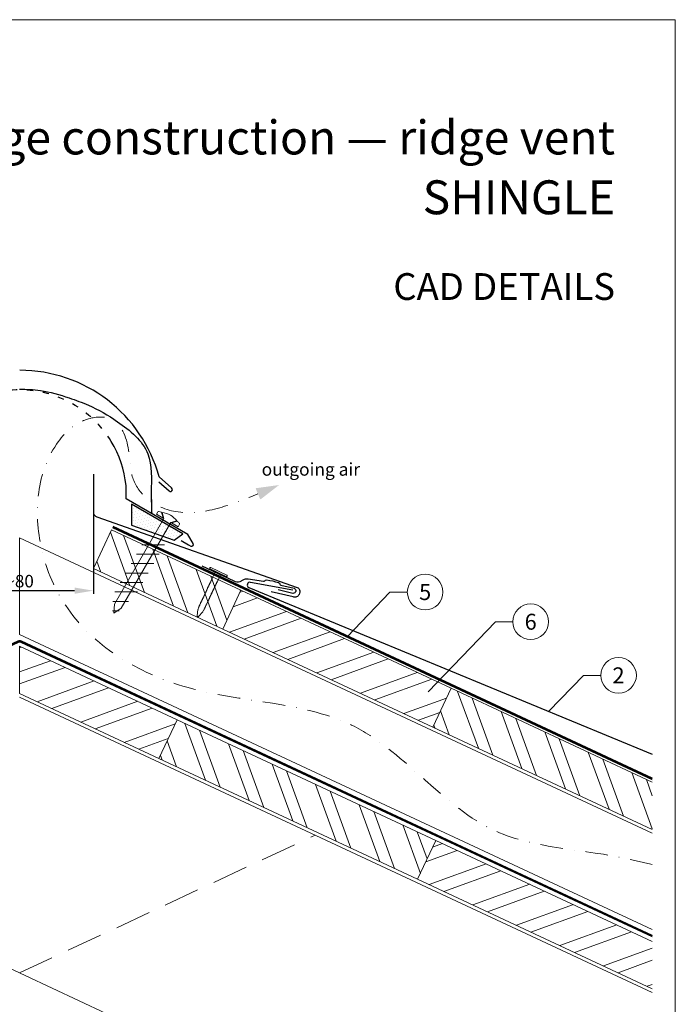
# Model space of a CAD drawing. Units: millimetres. Extents: x -19674 to 50359, y 0 to 4832.
# Drawn here: x 13393 to 13760, y 488 to 1039 of the extents above; entities that cross this region are included whole.
import ezdxf
from ezdxf.enums import TextEntityAlignment as Align

# ---------------------------------------------------------------- set-up
doc = ezdxf.new("R2010")
doc.units = ezdxf.units.MM
for name, pattern in [('ACDINTGL', [3, 2, -1]), ('GESTRICHELT', [0.75, 0.5, -0.25]), ('STRICHPUNKT', [25.4, 12.7, -6.35, 0, -6.35]), ('Trennlage', [30, 12, -18])]:
    doc.linetypes.add(name, pattern=pattern)
doc.layers.get('Defpoints').update_dxf_attribs({"lineweight": 5})
for name, color, linetype, lineweight, true_color in [('01_PREFA-Dachprodukt', 12, 'Continuous', 25, 0xe1000f), ('01_PREFA-Hafte', 11, 'Continuous', 25, 0xff7f7f), ('02_Befestigung', 11, 'Continuous', 15, 0xff7f7f), ('02_Nägel', 11, 'Continuous', 15, 0xff7f7f), ('04_Trennlage', 251, 'Continuous', 25, 0x505f69), ('04_Trennlage_Linie', 251, 'Continuous', 0, 0x505f69), ('04_Unterdach', 251, 'Continuous', 25, 0x505f69), ('04_Unterdach_Linie', 251, 'Continuous', 0, 0x505f69), ('06_Dichtung', 252, 'Continuous', 15, 0x8296a0), ('06_Holz', 252, 'Continuous', 15, 0x8296a0), ('06_Holzschfraffur', 254, 'Continuous', 13, 0xdce6eb), ('08_Bemassung', 251, 'Continuous', 5, 0x505f69), ('09_Luft', 252, 'Continuous', 5, 0x8296a0), ('10_Blattrahmen', 18, 'Continuous', 20, 0x000000), ('99_Text_1_DE', 12, 'Continuous', 25, 0xe1000f), ('99_Text_3_DE', 251, 'Continuous', 5, 0x505f69)]:
    doc.layers.add(name, color=color, linetype=linetype, lineweight=lineweight, true_color=true_color)
doc.layers.add('99_Text_2_DE', color=7, linetype='Continuous')
doc.styles.add('Arial', font='arial.ttf')
doc.styles.add('PREFA_Standard', font='arial.ttf', dxfattribs={"height": 20})
doc.styles.add('Romans', font='romans.shx', dxfattribs={"width": 0.8})
doc.dimstyles.new('Maschinenbau$0', dxfattribs={"dimscale": 5, "dimtxt": 1, "dimasz": 1, "dimexe": 0.5, "dimexo": 0, "dimgap": 0.25, "dimtad": 1, "dimtxsty": 'Romans', "dimcen": 1, "dimazin": 2, "dimtp": 0.01, "dimtm": 0.01, "dimtfac": 1, "dimtix": 1, "dimtmove": 2, "dimatfit": 3, "dimfxl": 1, "dimarcsym": 0})
pattern_1 = [(20, (1366.683, -925.653), (-6.515484, 17.901144), []), (20, (1374.822, -929.448), (-6.515484, 17.901144), [])]
pattern_2 = [(110, (1366.683, 2074.347), (-17.901144, -6.515484), []), (110, (1370.478, 2082.486), (-17.901144, -6.515484), [])]

# ---------------------------------------------------------------- blocks, each defined once
blk = doc.blocks.new('*D113')
at = {"layer": '08_Bemassung', "color": 0, "lineweight": -2, "ltscale": 20, "transparency": 16777216}
for p, q in [((13351.58, 763.84), (13351.58, 717.96)), ((13434.2, 763.84), (13434.2, 717.96)), ((13362.08, 719.71), (13423.7, 719.71))]:
    blk.add_line(p, q, dxfattribs=at)
at = {"layer": '08_Bemassung', "color": 0, "ltscale": 20, "transparency": 16777216}
for points in [[(13362.08, 721.46), (13362.08, 717.96), (13351.58, 719.71)], [(13423.7, 721.46), (13423.7, 717.96), (13434.2, 719.71)]]:
    blk.add_solid(points, dxfattribs=at)
at = {"layer": 'Defpoints', "color": 0, "ltscale": 20, "transparency": 16777216}
for p in [(13351.58, 763.84), (13434.2, 763.84), (13434.2, 719.71)]:
    blk.add_point(p, dxfattribs=at)
at = {"layer": '08_Bemassung', "color": 0, "ltscale": 20, "transparency": 16777216, "insert": (13392.89, 725.03), "char_height": 3.5, "attachment_point": 5, "style": 'Arial'}
blk.add_mtext('{\\H2x;~80}', dxfattribs=at)
blk = doc.blocks.new('A$C4BAB4951')
for p, q in [((-23.67, -0.01), (-23.67, 0.01)), ((-23.39, 0.39), (-20.4, 1.28)), ((-20.32, 1.29), (-19.6, 1.35)), ((-3.67, 1.5), (-0.4, 1.5)), ((-0.4, 1.5), (0, 2)), ((-0.4, -1.5), (-0.4, 1.5)), ((0, -4.3), (0, 4.3)), ((0.7, -4.3), (0.7, 4.3)), ((-23.39, -0.39), (-20.4, -1.28)), ((-20.32, -1.29), (-19.6, -1.35)), ((-3.67, -1.5), (-0.4, -1.5)), ((-0.4, -1.5), (0, -2))]:
    blk.add_line(p, q)
at = {"extrusion": (0, 0, -1)}
for centre, radius, start, end in [((23.27, 0.01), 0.4, 360, 73.5064), ((20.28, 0.9), 0.4, 73.5064, 85.188), ((19.6, 1.91), 0.553, 244.5196, 270), ((18.58, -0.22), 1.8, 64.5196, 71.6711), ((19.1, 1.33), 0.17, 71.6711, 153.7368), ((18.86, 1.45), 0.0923, 267.8027, 333.7368), ((18.86, 1.91), 0.552, 244.5057, 269.6735), ((17.85, -0.22), 1.8, 64.5196, 71.6711), ((18.36, 1.33), 0.17, 71.6711, 153.7368), ((18.13, 1.45), 0.0923, 267.8027, 333.7368), ((18.13, 1.91), 0.551, 244.4964, 269.3324), ((17.12, -0.22), 1.8, 64.5196, 71.6711), ((17.63, 1.33), 0.17, 71.6711, 153.7368), ((17.39, 1.45), 0.0923, 267.8027, 333.7368), ((17.39, 1.91), 0.552, 244.5062, 269.673), ((16.38, -0.22), 1.8, 64.5196, 71.6711), ((16.89, 1.33), 0.17, 71.6711, 153.7368), ((16.66, 1.45), 0.0923, 267.8027, 333.7368), ((16.66, 1.91), 0.551, 244.4964, 269.3324), ((15.65, -0.22), 1.8, 64.5196, 71.6711), ((16.16, 1.33), 0.17, 71.6711, 153.7368), ((15.93, 1.45), 0.0923, 267.8027, 333.7368), ((15.93, 1.91), 0.552, 244.5057, 269.6735), ((14.91, -0.22), 1.8, 64.5196, 71.6711), ((15.43, 1.33), 0.17, 71.6711, 153.7368), ((15.19, 1.45), 0.0923, 267.8027, 333.7368), ((15.19, 1.91), 0.551, 244.4964, 269.3324), ((14.18, -0.22), 1.8, 64.5196, 71.6711), ((14.69, 1.33), 0.17, 71.6711, 153.7368), ((14.46, 1.45), 0.0923, 267.8027, 333.7368), ((14.46, 1.91), 0.552, 244.5057, 269.6735), ((13.45, -0.22), 1.8, 64.5196, 71.6711), ((13.96, 1.33), 0.17, 71.6711, 153.7368), ((13.72, 1.45), 0.0923, 267.8027, 333.7368), ((13.73, 1.91), 0.551, 244.4964, 269.3324), ((12.71, -0.22), 1.8, 64.5196, 71.6711), ((13.23, 1.33), 0.17, 71.6711, 153.7368), ((12.99, 1.45), 0.0923, 267.8027, 333.7368), ((12.99, 1.91), 0.552, 244.5057, 269.6735), ((11.98, -0.22), 1.8, 64.5196, 71.6711), ((12.49, 1.33), 0.17, 71.6711, 153.7368), ((12.26, 1.45), 0.0923, 267.8027, 333.7368), ((12.25, 1.92), 0.57, 244.7073, 270.3706), ((11.23, -0.22), 1.8, 64.5196, 71.6711), ((11.74, 1.33), 0.17, 71.6711, 153.7368), ((11.51, 1.45), 0.0923, 267.8027, 333.7368), ((11.51, 1.91), 0.551, 244.4964, 269.3324), ((10.5, -0.22), 1.8, 64.5196, 71.6711), ((11.01, 1.33), 0.17, 71.6711, 153.7368), ((10.78, 1.45), 0.0923, 267.8027, 333.7368), ((10.78, 1.91), 0.552, 244.5057, 269.6735), ((9.76, -0.22), 1.8, 64.5196, 71.6711), ((10.28, 1.33), 0.17, 71.6711, 153.7368), ((10.04, 1.45), 0.0923, 267.8027, 333.7368), ((10.04, 1.91), 0.551, 244.4964, 269.3324), ((9.03, -0.22), 1.8, 64.5196, 71.6711), ((9.54, 1.33), 0.17, 71.6711, 153.7368), ((9.31, 1.45), 0.0923, 267.8027, 333.7368), ((9.31, 1.91), 0.552, 244.5062, 269.673), ((8.29, -0.22), 1.8, 64.5196, 71.6711), ((8.81, 1.33), 0.17, 71.6711, 153.7368), ((8.57, 1.45), 0.0923, 267.8027, 333.7368), ((8.58, 1.91), 0.551, 244.4984, 269.3304), ((7.56, -0.22), 1.8, 64.5196, 71.6711), ((8.08, 1.33), 0.17, 71.6711, 153.7368), ((7.84, 1.45), 0.0923, 267.8027, 333.7368), ((7.84, 1.91), 0.552, 244.5057, 269.6735), ((6.83, -0.22), 1.8, 64.5196, 71.6711), ((7.34, 1.33), 0.17, 71.6711, 153.7368), ((7.11, 1.45), 0.0923, 267.8027, 333.7368), ((7.11, 1.91), 0.551, 244.4964, 269.3324), ((6.1, -0.22), 1.8, 64.5196, 71.6711), ((6.61, 1.33), 0.17, 71.6711, 153.7368), ((6.37, 1.45), 0.0923, 267.8027, 333.7368), ((6.37, 1.91), 0.552, 244.5057, 269.6735), ((5.36, -0.22), 1.8, 64.5196, 71.6711), ((5.87, 1.33), 0.17, 71.6711, 153.7368), ((5.64, 1.45), 0.0923, 267.8027, 333.7368), ((5.64, 1.91), 0.552, 244.5057, 269.6735), ((4.62, -0.22), 1.8, 64.5196, 71.6711), ((5.14, 1.33), 0.17, 71.6711, 153.7368), ((4.9, 1.45), 0.0923, 267.8027, 333.7368), ((4.91, 1.9), 0.551, 244.4964, 269.3324), ((3.89, -0.22), 1.8, 64.5196, 71.6711), ((4.41, 1.33), 0.17, 71.6711, 153.7368), ((4.17, 1.45), 0.0923, 267.8027, 333.7368), ((4.17, 1.91), 0.552, 244.5057, 269.6735), ((3.16, -0.22), 1.8, 64.5196, 71.6711), ((3.67, 1.33), 0.17, 71.6711, 90), ((-0.35, 4.3), 0.35, 0, 180), ((23.27, -0.01), 0.4, 286.4936, 0), ((20.28, -0.9), 0.4, 274.812, 286.4936), ((19.6, -1.91), 0.553, 90, 115.4804), ((18.58, 0.22), 1.8, 288.3289, 295.4804), ((19.1, -1.33), 0.17, 206.2632, 288.3289), ((18.86, -1.45), 0.0923, 26.2632, 92.1973), ((18.86, -1.91), 0.552, 90.3265, 115.4943), ((17.85, 0.22), 1.8, 288.3289, 295.4804), ((18.36, -1.33), 0.17, 206.2632, 288.3289), ((18.13, -1.45), 0.0923, 26.2632, 92.1973), ((18.13, -1.91), 0.551, 90.6676, 115.5036), ((17.12, 0.22), 1.8, 288.3289, 295.4804), ((17.63, -1.33), 0.17, 206.2632, 288.3289), ((17.39, -1.45), 0.0923, 26.2632, 92.1973), ((17.39, -1.91), 0.552, 90.327, 115.4938), ((16.38, 0.22), 1.8, 288.3289, 295.4804), ((16.89, -1.33), 0.17, 206.2632, 288.3289), ((16.66, -1.45), 0.0923, 26.2632, 92.1973), ((16.66, -1.91), 0.551, 90.6676, 115.5036), ((15.65, 0.22), 1.8, 288.3289, 295.4804), ((16.16, -1.33), 0.17, 206.2632, 288.3289), ((15.93, -1.45), 0.0923, 26.2632, 92.1973), ((15.93, -1.91), 0.552, 90.3265, 115.4943), ((14.91, 0.22), 1.8, 288.3289, 295.4804), ((15.43, -1.33), 0.17, 206.2632, 288.3289), ((15.19, -1.45), 0.0923, 26.2632, 92.1973), ((15.19, -1.91), 0.551, 90.6676, 115.5036), ((14.18, 0.22), 1.8, 288.3289, 295.4804), ((14.69, -1.33), 0.17, 206.2632, 288.3289), ((14.46, -1.45), 0.0923, 26.2632, 92.1973), ((14.46, -1.91), 0.552, 90.3265, 115.4943), ((13.45, 0.22), 1.8, 288.3289, 295.4804), ((13.96, -1.33), 0.17, 206.2632, 288.3289), ((13.72, -1.45), 0.0923, 26.2632, 92.1973), ((13.73, -1.91), 0.551, 90.6676, 115.5036), ((12.71, 0.22), 1.8, 288.3289, 295.4804), ((13.23, -1.33), 0.17, 206.2632, 288.3289), ((12.99, -1.45), 0.0923, 26.2632, 92.1973), ((12.99, -1.91), 0.552, 90.3265, 115.4943), ((11.98, 0.22), 1.8, 288.3289, 295.4804), ((12.49, -1.33), 0.17, 206.2632, 288.3289), ((12.26, -1.45), 0.0923, 26.2632, 92.1973), ((12.25, -1.92), 0.57, 89.6294, 115.2927), ((11.23, 0.22), 1.8, 288.3289, 295.4804), ((11.74, -1.33), 0.17, 206.2632, 288.3289), ((11.51, -1.45), 0.0923, 26.2632, 92.1973), ((11.51, -1.91), 0.551, 90.6676, 115.5036), ((10.5, 0.22), 1.8, 288.3289, 295.4804), ((11.01, -1.33), 0.17, 206.2632, 288.3289), ((10.78, -1.45), 0.0923, 26.2632, 92.1973), ((10.78, -1.91), 0.552, 90.3265, 115.4943), ((9.76, 0.22), 1.8, 288.3289, 295.4804), ((10.28, -1.33), 0.17, 206.2632, 288.3289), ((10.04, -1.45), 0.0923, 26.2632, 92.1973), ((10.04, -1.91), 0.551, 90.6676, 115.5036), ((9.03, 0.22), 1.8, 288.3289, 295.4804), ((9.54, -1.33), 0.17, 206.2632, 288.3289), ((9.31, -1.45), 0.0923, 26.2632, 92.1973), ((9.31, -1.91), 0.552, 90.327, 115.4938), ((8.29, 0.22), 1.8, 288.3289, 295.4804), ((8.81, -1.33), 0.17, 206.2632, 288.3289), ((8.57, -1.45), 0.0923, 26.2632, 92.1973), ((8.58, -1.91), 0.551, 90.6696, 115.5016), ((7.56, 0.22), 1.8, 288.3289, 295.4804), ((8.08, -1.33), 0.17, 206.2632, 288.3289), ((7.84, -1.45), 0.0923, 26.2632, 92.1973), ((7.84, -1.91), 0.552, 90.3265, 115.4943), ((6.83, 0.22), 1.8, 288.3289, 295.4804), ((7.34, -1.33), 0.17, 206.2632, 288.3289), ((7.11, -1.45), 0.0923, 26.2632, 92.1973), ((7.11, -1.91), 0.551, 90.6676, 115.5036), ((6.1, 0.22), 1.8, 288.3289, 295.4804), ((6.61, -1.33), 0.17, 206.2632, 288.3289), ((6.37, -1.45), 0.0923, 26.2632, 92.1973), ((6.37, -1.91), 0.552, 90.3265, 115.4943), ((5.36, 0.22), 1.8, 288.3289, 295.4804), ((5.87, -1.33), 0.17, 206.2632, 288.3289), ((5.64, -1.45), 0.0923, 26.2632, 92.1973), ((5.64, -1.91), 0.552, 90.3265, 115.4943), ((4.62, 0.22), 1.8, 288.3289, 295.4804), ((5.14, -1.33), 0.17, 206.2632, 288.3289), ((4.9, -1.45), 0.0923, 26.2632, 92.1973), ((4.91, -1.9), 0.551, 90.6676, 115.5036), ((3.89, 0.22), 1.8, 288.3289, 295.4804), ((4.41, -1.33), 0.17, 206.2632, 288.3289), ((4.17, -1.45), 0.0923, 26.2632, 92.1973), ((4.17, -1.91), 0.552, 90.3265, 115.4943), ((3.16, 0.22), 1.8, 288.3289, 295.4804), ((3.67, -1.33), 0.17, 270, 288.3289), ((-0.35, -4.3), 0.35, 180, 360)]:
    blk.add_arc(centre, radius, start, end, dxfattribs=at)
blk = doc.blocks.new('A$C709977DA')
at = {"layer": '02_Nägel'}
for p, q in [((-5.14, 2.47), (-2.67, 0)), ((-4.79, 2.54), (-2.25, 0)), ((-2.25, -55.43), (-2.25, 0)), ((2.25, 0), (4.79, 2.54)), ((2.67, 0), (5.14, 2.47)), ((2.25, -55.43), (2.25, 0))]:
    blk.add_line(p, q, dxfattribs=at)
for points in [[(-7, 0), (-7, 1.62, -0.337581), (-6.63, 2.1, -0.015361), (-5.14, 2.47, -0.015361)], [(-4.79, 2.54, -0.201356), (4.79, 2.54, -0.096641)], [(5.14, 2.47, -0.015361), (6.63, 2.1, -0.337581), (7, 1.62), (7, 0)]]:
    blk.add_lwpolyline(points, format="xyb", dxfattribs=at)
for points in [[(-7, 0), (-2.67, 0)], [(2.67, 0), (7, 0)], [(-5.49, -18.84), (5.49, -12.5)], [(-5.49, -24.93), (5.49, -18.6)], [(-5.49, -31.03), (5.49, -24.7)], [(-5.49, -37.13), (5.49, -30.79)], [(-5.49, -43.23), (5.49, -36.89)], [(-5.49, -49.33), (5.49, -42.99)], [(-3.84, -54.47), (3.84, -50.04)], [(-2.25, -55.43), (0, -60)], [(-1.4, -59.16), (1.9, -57.26)], [(2.25, -55.43), (0, -60)]]:
    blk.add_lwpolyline(points, dxfattribs=at)
blk = doc.blocks.new('A$C33afb37e')
at = {"layer": '10_Blattrahmen'}
blk.add_lwpolyline([(0, -1039.5), (735, -1039.5), (735, 0), (0, 0)], close=True, dxfattribs=at)

msp = doc.modelspace()

# ---------------------------------------------------------------- hatches: boundary and pattern name
at = {"layer": '06_Dichtung'}
h = msp.add_hatch(dxfattribs=at)
h.set_pattern_fill('DOTS', color=256, angle=11)
h.set_pattern_definition([(11, (1247.2629, -925.3752), (0.4762573, 1.7097878), [0, -1.5875])])
h.paths.add_polyline_path([(13455.634, 768.127), (13484.369, 751.548), (13479.415, 747.941), (13455.635, 756.298)])
at = {"layer": '06_Holzschfraffur'}
h = msp.add_hatch(dxfattribs=at)
h.set_pattern_fill('ANSI32', color=256, scale=2, angle=65, style=0)
h.set_pattern_definition(pattern_2)
h.paths.add_polyline_path([(13506.702, 698.225), (13434.195, 732.03), (13444.337, 753.782), (13516.843, 719.977)])
h = msp.add_hatch(dxfattribs=at)
h.set_pattern_fill('ANSI32', color=256, scale=2, angle=335, style=0)
h.set_pattern_definition([(20, (1366.683, 2074.347), (-6.515484, 17.901144), []), (20, (1374.822, 2070.552), (-6.515484, 17.901144), [])])
h.paths.add_polyline_path([(13624.525, 643.291), (13506.702, 698.225), (13516.843, 719.977), (13634.667, 665.043)])
h = msp.add_hatch(dxfattribs=at)
h.set_pattern_fill('ANSI32', color=256, scale=2, angle=335, style=0)
h.set_pattern_definition(pattern_1)
h.paths.add_polyline_path([(13470.956, 625.687), (13392.89, 662.084), (13392.89, 688.565), (13481.098, 647.439)])
h = msp.add_hatch(dxfattribs=at)
h.set_pattern_fill('ANSI32', color=256, scale=2, angle=65, style=0)
h.set_pattern_definition(pattern_2)
h.paths.add_polyline_path([(13747.5, 585.956), (13747.5, 612.436), (13634.667, 665.043), (13624.525, 643.291)])
h = msp.add_hatch(dxfattribs=at)
h.set_pattern_fill('ANSI32', color=256, scale=2, angle=65, style=0)
h.set_pattern_definition([(110, (1366.683, -925.653), (-17.901144, -6.515484), []), (110, (1370.478, -917.514), (-17.901144, -6.515484), [])])
h.paths.add_polyline_path([(13615.969, 558.077), (13470.956, 625.687), (13481.098, 647.439), (13626.111, 579.829)])
h = msp.add_hatch(dxfattribs=at)
h.set_pattern_fill('ANSI32', color=256, scale=2, angle=335, style=0)
h.set_pattern_definition(pattern_1)
h.paths.add_polyline_path([(13747.5, 496.752), (13747.5, 523.232), (13626.111, 579.829), (13615.969, 558.077)])

# ---------------------------------------------------------------- linework, layer by layer
at = {"layer": '01_PREFA-Dachprodukt'}
for p, q in [((13478.089, 777.222), (13471.067, 783.418)), ((13452.564, 771.077), (13452.564, 778.576)), ((13470.833, 780.688), (13476.653, 775.552)), ((13487.202, 751.079), (13452.564, 771.077)), ((13490.118, 746.028), (13487.202, 751.079)), ((13483.446, 747.725), (13487.559, 745.351)), ((13487.559, 745.351), (13488.752, 744.662))]:
    msp.add_line(p, q, dxfattribs=at)
at = {"layer": '01_PREFA-Dachprodukt', "elevation": 0}
msp.add_lwpolyline([(13434.195, 784.953), (13434.195, 763.837, 0.3113072), (13436.128, 761.033), (13548.488, 721.546, -0.414214), (13549.781, 718.256), (13549.479, 717.564, -0.414214), (13546.189, 716.271), (13533.838, 719.099)], format="xyb", dxfattribs=at)
at = {"layer": '01_PREFA-Dachprodukt'}
msp.add_lwpolyline([(13545.949, 719.891), (13522.256, 724.356, 0.904934), (13521.338, 721.516), (13747.5, 628.199)], format="xyb", dxfattribs=at)
for centre, radius, start, end in [((13392.914, 762.164), 80.992, 15.214, 90), ((13392.914, 772.163), 59.994, 6.13635, 31.1787), ((13477.431, 776.335), 1.104, 225.18916, 53.41595), ((13489.252, 745.528), 1, 240, 30)]:
    msp.add_arc(centre, radius, start, end, dxfattribs=at)
at = {"layer": '01_PREFA-Dachprodukt', "linetype": 'Trennlage', "ltscale": 0.3}
msp.add_arc((13392.885, 772.163), 59.994, 31.15361, 148.83741, dxfattribs=at)
at = {"layer": '01_PREFA-Dachprodukt', "linetype": 'Continuous'}
for points, knots in [([(13392.871, 832.631), (13396.769, 832.498), (13406.241, 832.174), (13419.036, 828.276), (13433.869, 823.051), (13449.42, 813.884), (13467.978, 798.725), (13466.374, 777.879), (13466.782, 766.78), (13466.928, 762.822)], [0, 0, 0, 0, 11.6601492, 28.3295611, 39.8383473, 58.6295179, 83.3492702, 104.9907844, 116.9821471, 116.9821471, 116.9821471, 116.9821471]), ([(13392.885, 832.631), (13396.778, 832.498), (13406.245, 832.173), (13419.036, 828.276), (13433.869, 823.051), (13449.42, 813.884), (13467.978, 798.725), (13466.701, 782.12), (13466.66, 774.73), (13466.66, 774.689)], [0.0132943, 0.0132943, 0.0132943, 0.0132943, 11.6601492, 28.3295611, 39.8383473, 58.6295179, 83.3492702, 104.9907844, 105.110107, 105.110107, 105.110107, 105.110107])]:
    msp.add_open_spline(points, degree=3, knots=knots, dxfattribs=at)
msp.add_open_spline([(13466.66, 774.689), (13466.64, 770.658), (13466.784, 766.74), (13466.928, 762.822)], degree=3, dxfattribs=at)
at = {"layer": '01_PREFA-Hafte'}
msp.add_lwpolyline([(13495.005, 733.564), (13512.896, 725.174, 0.182881), (13516.416, 724.887), (13518.22, 725.785, -0.119736), (13520.932, 726.396), (13529.573, 725.012, 0.282746), (13530.268, 725.245, -0.250134), (13531.402, 725.704, -0.060972), (13537.976, 724.185, -0.250134), (13538.794, 723.274, 0.282746), (13539.316, 722.76), (13546.704, 721.044, -0.867363), (13546.041, 718.174), (13537.782, 720.091)], format="xyb", dxfattribs=at)
at = {"layer": '04_Trennlage'}
msp.add_lwpolyline([(13479.415, 747.941), (13484.369, 751.548), (13455.634, 768.127), (13455.635, 756.298), (13455.635, 756.298), (13479.415, 747.941)], dxfattribs=at)
at = {"layer": '04_Trennlage', "linetype": 'Trennlage', "ltscale": 0.5, "const_width": 1, "elevation": 0, "flags": 128}
msp.add_lwpolyline([(13747.5, 614.374), (13445.062, 755.34)], dxfattribs=at)
msp.add_lwpolyline([(13747.5, 614.374), (13445.062, 755.34)], dxfattribs=at)
at = {"layer": '04_Trennlage_Linie', "ltscale": 5, "elevation": 0, "flags": 128}
for points in [[(13747.5, 614.926), (13445.274, 755.793)], [(13747.5, 614.925), (13445.274, 755.793)], [(13747.5, 613.822), (13444.851, 754.887)], [(13747.5, 613.822), (13444.851, 754.887)]]:
    msp.add_lwpolyline(points, dxfattribs=at)
at = {"layer": '04_Unterdach', "linetype": 'Trennlage', "ltscale": 0.5, "const_width": 1}
msp.add_lwpolyline([(13038.279, 526.285), (13392.045, 691.178, -0.2216087), (13393.735, 691.178), (13747.5, 526.285)], format="xyb", dxfattribs=at)
at = {"layer": '04_Unterdach_Linie', "ltscale": 5}
for points in [[(13038.279, 526.837), (13391.834, 691.632, -0.2216087), (13393.946, 691.632), (13747.5, 526.837)], [(13038.279, 525.734), (13392.256, 690.725, -0.2216087), (13393.524, 690.725), (13747.5, 525.734)]]:
    msp.add_lwpolyline(points, format="xyb", dxfattribs=at)
at = {"layer": '06_Holz'}
for p, q in [((13747.5, 494.698), (13392.89, 660.055)), ((13227.256, 582.819), (13747.5, 340.225))]:
    msp.add_line(p, q, dxfattribs=at)
for points in [[(13506.702, 698.225), (13434.195, 732.03), (13444.337, 753.782), (13516.843, 719.977)], [(13624.525, 643.291), (13506.702, 698.225), (13516.843, 719.977), (13634.667, 665.043)], [(13470.956, 625.687), (13392.89, 662.084), (13392.89, 688.565), (13481.098, 647.439)], [(13615.969, 558.077), (13470.956, 625.687), (13481.098, 647.439), (13626.111, 579.829)]]:
    msp.add_lwpolyline(points, close=True, dxfattribs=at)
for points in [[(13747.5, 583.933), (13392.89, 749.291), (13392.89, 695.239), (13747.5, 529.882)], [(13747.5, 585.956), (13624.525, 643.291), (13634.667, 665.043), (13747.5, 612.436)], [(13747.5, 496.752), (13615.969, 558.077), (13626.111, 579.829), (13747.5, 523.232)]]:
    msp.add_lwpolyline(points, dxfattribs=at)
at = {"layer": '06_Holz', "linetype": 'ACDINTGL', "ltscale": 10}
msp.add_lwpolyline([(13392.89, 505.582), (13558.524, 582.819)], dxfattribs=at)
at = {"layer": '08_Bemassung'}
for p, q in [((13600.465, 718.917, 0), (13576.395, 693.885, 0)), ((13610.172, 718.917, 0), (13600.465, 718.917, 0)), ((13659.614, 702.302), (13621.865, 663.045)), ((13669.321, 702.302), (13659.614, 702.302)), ((13708.858, 672.273, 0), (13689.492, 652.134)), ((13718.564, 672.273, 0), (13708.858, 672.273, 0))]:
    msp.add_line(p, q, dxfattribs=at)
for centre in [(13620.168, 718.917, 0), (13679.317, 702.302), (13728.56, 672.273, 0)]:
    msp.add_circle(centre, 9.996, dxfattribs=at)
at = {"layer": '09_Luft', "linetype": 'STRICHPUNKT'}
msp.add_open_spline([(13747.5, 566.359), (13743.111, 567.36), (13738.722, 568.361), (13734.333, 569.363), (13734.331, 569.363), (13734.329, 569.364), (13734.327, 569.364), (13709.646, 574.995), (13647.214, 574.579), (13587.68, 659.63), (13490.369, 655.217), (13424.876, 694.423), (13399.853, 747.518), (13402.329, 793.299), (13427.268, 816.999), (13448.997, 817.665), (13454.76, 799.008), (13454.778, 783.471), (13463.76, 769.169), (13482.736, 761.599), (13505.159, 765.28), (13519.421, 771.053), (13526.464, 773.904)], degree=3, knots=[2003.2718856, 2003.2718856, 2003.2718856, 2003.2718856, 2016.7687708, 2016.7687708, 2016.7687708, 2016.7754484, 2016.7754484, 2016.7754484, 2092.6724365, 2189.8096379, 2289.9368057, 2365.2467731, 2402.2273234, 2463.4183987, 2486.3139813, 2499.5802092, 2520.215581, 2533.681655, 2547.447276, 2567.6210203, 2591.0115953, 2613.8334418, 2613.8334418, 2613.8334418, 2613.8334418], dxfattribs=at)
at = {"layer": '09_Luft', "linetype": 'GESTRICHELT'}
msp.add_solid([(13526.464, 773.904), (13525.134, 777.071), (13527.794, 770.737), (13538.284, 778.868)], dxfattribs=at)

# ---------------------------------------------------------------- block references
msp.add_blockref('A$C33afb37e', (13025.39, 1039.499))
at = {"layer": '02_Befestigung', "rotation": 329.999999997717}
msp.add_blockref('A$C709977DA', (13475.634, 758.968), dxfattribs=at)
at = {"layer": '02_Nägel', "xscale": -1.149999999999999, "yscale": 1.149999999999999, "zscale": 1.149999999999999, "rotation": 244.8740335965738}
msp.add_blockref('A$C4BAB4951', (13504.146, 729.786), dxfattribs=at)

# ---------------------------------------------------------------- texts
at = {"layer": '08_Bemassung', "style": 'PREFA_Standard'}
for s, p in [('5', (13620.168, 718.917, 0)), ('6', (13679.317, 702.302)), ('2', (13728.56, 672.273, 0))]:
    msp.add_text(s, height=8.925, dxfattribs=at).set_placement(p, align=Align.MIDDLE_CENTER)
at = {"layer": '99_Text_1_DE', "char_height": 19, "attachment_point": 3, "style": 'Arial'}
for s, insert in [('ridge construction — ridge vent', (13726.61, 983.028)), ('SHINGLE', (13726.61, 949.528))]:
    msp.add_mtext_dynamic_manual_height_columns(s, width=5213.69799, gutter_width=375, heights=[0], dxfattribs=dict(at, insert=insert))
at = {"layer": '99_Text_2_DE', "insert": (13726.61, 890.036), "char_height": 15, "attachment_point": 6, "style": 'Arial'}
msp.add_mtext_dynamic_manual_height_columns('CAD DETAILS', width=878.52713, gutter_width=12.5, heights=[0], dxfattribs=at)
at = {"layer": '99_Text_3_DE', "linetype": 'GESTRICHELT', "style": 'PREFA_Standard'}
msp.add_text('outgoing air', height=7.14, dxfattribs=at).set_placement((13528.528, 784.093))

# ---------------------------------------------------------------- dimensions: what is measured, and where the dimension line sits
at = {"layer": '08_Bemassung', "ltscale": 20}
dim = msp.add_linear_dim(base=(13434.195, 719.706, 0), p1=(13351.584, 763.837, 0), p2=(13434.195, 763.837, 0), text='{\\H2x;~80}', dimstyle='Maschinenbau$0', override={"dimscale": 3.5, "dimasz": 3, "dimgap": 0.5, "dimtxsty": 'Arial'}, dxfattribs=at)
dim.commit()
dim.dimension.update_dxf_attribs({"geometry": '*D113', "text_midpoint": (13392.89, 725.03, 0)})

doc.saveas('drawing.dxf')
